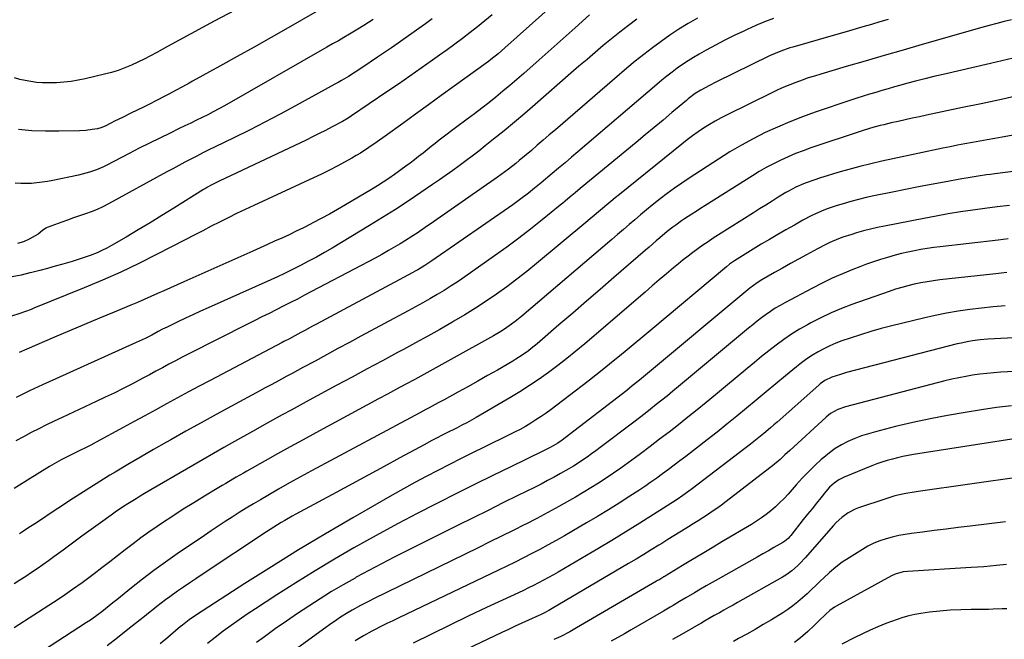
# Model space of a CAD drawing. Units: inches. Extents: x 1880252 to 1885571, y 453876 to 459190.
# Drawn here: x 1884716 to 1885197, y 457593 to 457895 of the extents above; entities that cross this region are included whole.
import ezdxf

# ---------------------------------------------------------------- set-up
doc = ezdxf.new("R2010")
doc.units = ezdxf.units.IN
doc.header["$MEASUREMENT"] = 0
doc.layers.add('7', color=7, linetype='Continuous')
doc.layers.add('8', color=7, linetype='Continuous')

msp = doc.modelspace()

# ---------------------------------------------------------------- linework, layer by layer
at = {"layer": '7', "color": 18}
for points in [[(1884845.16, 457912.47, 1892), (1884811.39, 457894.61, 1892), (1884805.67, 457891.57, 1892), (1884799.97, 457888.5, 1892), (1884794.29, 457885.39, 1892), (1884788.62, 457882.26, 1892), (1884783.38, 457879.35, 1892), (1884780.33, 457877.7, 1892), (1884777.24, 457876.1, 1892), (1884774.12, 457874.58, 1892), (1884770.97, 457873.11, 1892), (1884767.77, 457871.78, 1892), (1884764.53, 457870.58, 1892), (1884761.22, 457869.57, 1892), (1884757.87, 457868.69, 1892), (1884748.44, 457866.52, 1892), (1884744.98, 457865.82, 1892), (1884741.5, 457865.25, 1892), (1884737.99, 457864.86, 1892), (1884734.47, 457864.6, 1892), (1884730.17, 457864.49, 1892), (1884727.41, 457864.55, 1892), (1884724.65, 457864.77, 1892), (1884721.9, 457865.11, 1892), (1884719.18, 457865.61, 1892), (1884716.49, 457866.23, 1892), (1884713.85, 457867.04, 1892)], [(1884977.29, 457903.01, 1882), (1884953.26, 457881.56, 1882), (1884949.89, 457878.66, 1882), (1884946.42, 457875.88, 1882), (1884945.24, 457874.99, 1882), (1884944.04, 457874.11, 1882), (1884928.42, 457862.83, 1882), (1884922.16, 457858.3, 1882), (1884915.89, 457853.77, 1882), (1884909.63, 457849.24, 1882), (1884903.37, 457844.72, 1882), (1884894.78, 457838.5, 1882), (1884890.83, 457835.68, 1882), (1884886.85, 457832.89, 1882), (1884882.79, 457830.23, 1882), (1884880.71, 457828.99, 1882), (1884878.61, 457827.78, 1882), (1884875.27, 457825.94, 1882), (1884871.45, 457823.89, 1882), (1884867.61, 457821.89, 1882), (1884863.72, 457819.98, 1882), (1884859.81, 457818.12, 1882), (1884830.68, 457804.69, 1882), (1884826.49, 457802.73, 1882), (1884822.31, 457800.73, 1882), (1884818.16, 457798.68, 1882), (1884814.02, 457796.6, 1882), (1884809.9, 457794.49, 1882), (1884805.78, 457792.37, 1882), (1884801.66, 457790.25, 1882), (1884797.55, 457788.12, 1882), (1884783.23, 457780.7, 1882), (1884774.54, 457776.35, 1882), (1884765.77, 457772.16, 1882), (1884756.89, 457768.22, 1882), (1884747.94, 457764.44, 1882), (1884723.43, 457754.48, 1882), (1884722.07, 457753.94, 1882), (1884719.34, 457752.91, 1882), (1884716.58, 457751.95, 1882), (1884712.38, 457750.72, 1882)], [(1884947.06, 457897.73, 1884), (1884943.49, 457894.79, 1884), (1884939.87, 457891.89, 1884), (1884936.23, 457889.03, 1884), (1884932.55, 457886.22, 1884), (1884928.84, 457883.44, 1884), (1884925.1, 457880.7, 1884), (1884921.34, 457878, 1884), (1884917.88, 457875.54, 1884), (1884912.35, 457871.65, 1884), (1884906.82, 457867.78, 1884), (1884901.25, 457863.94, 1884), (1884895.68, 457860.12, 1884), (1884878.36, 457848.35, 1884), (1884876.77, 457847.31, 1884), (1884874.03, 457845.7, 1884), (1884868.88, 457842.97, 1884), (1884865.73, 457841.33, 1884), (1884862.56, 457839.72, 1884), (1884859.38, 457838.15, 1884), (1884856.18, 457836.61, 1884), (1884813.79, 457816.55, 1884), (1884812.81, 457816.08, 1884), (1884809.91, 457814.6, 1884), (1884808.02, 457813.54, 1884), (1884807.09, 457812.98, 1884), (1884806.16, 457812.41, 1884), (1884791.65, 457803.29, 1884), (1884785.89, 457799.71, 1884), (1884780.11, 457796.17, 1884), (1884774.29, 457792.7, 1884), (1884768.44, 457789.27, 1884), (1884761.27, 457785.12, 1884), (1884758.95, 457783.86, 1884), (1884756.6, 457782.68, 1884), (1884754.19, 457781.62, 1884), (1884750.9, 457780.33, 1884), (1884747.99, 457779.29, 1884), (1884745.06, 457778.3, 1884), (1884742.12, 457777.38, 1884), (1884737.56, 457776.06, 1884), (1884733.79, 457775, 1884), (1884730.01, 457773.97, 1884), (1884726.22, 457772.96, 1884), (1884722.43, 457771.98, 1884), (1884721.45, 457771.73, 1884), (1884717.15, 457770.73, 1884), (1884712.82, 457769.85, 1884)], [(1885084.25, 457895.97, 1874), (1885079.97, 457894.3, 1874), (1885075.73, 457892.5, 1874), (1885071.53, 457890.62, 1874), (1885069.79, 457889.81, 1874), (1885065.15, 457887.59, 1874), (1885060.54, 457885.3, 1874), (1885055.99, 457882.9, 1874), (1885051.48, 457880.43, 1874), (1885048.06, 457878.51, 1874), (1885045.31, 457876.91, 1874), (1885042.6, 457875.24, 1874), (1885039.95, 457873.48, 1874), (1885037.34, 457871.66, 1874), (1885034.78, 457869.76, 1874), (1885032.26, 457867.83, 1874), (1885029.78, 457865.83, 1874), (1885027.34, 457863.79, 1874), (1884988.74, 457830.8, 1874), (1884985.65, 457828.17, 1874), (1884982.56, 457825.54, 1874), (1884979.46, 457822.92, 1874), (1884976.36, 457820.3, 1874), (1884970.96, 457815.76, 1874), (1884970.15, 457815.08, 1874), (1884967.69, 457813.04, 1874), (1884964.77, 457810.73, 1874), (1884960.96, 457807.83, 1874), (1884959.03, 457806.42, 1874), (1884957.07, 457805.03, 1874), (1884917.54, 457777.58, 1874), (1884914.16, 457775.35, 1874), (1884910.68, 457773.27, 1874), (1884909.5, 457772.61, 1874), (1884908.31, 457771.96, 1874), (1884861.25, 457746.72, 1874), (1884859.35, 457745.7, 1874), (1884855.55, 457743.65, 1874), (1884853.66, 457742.62, 1874), (1884850.75, 457741.05, 1874), (1884848.09, 457739.62, 1874), (1884845.42, 457738.2, 1874), (1884844.53, 457737.74, 1874), (1884809.4, 457719.31, 1874), (1884804.07, 457716.49, 1874), (1884798.75, 457713.65, 1874), (1884793.45, 457710.77, 1874), (1884788.17, 457707.87, 1874), (1884782.89, 457704.96, 1874), (1884777.6, 457702.06, 1874), (1884772.31, 457699.17, 1874), (1884767.01, 457696.3, 1874), (1884753.77, 457689.14, 1874), (1884751.15, 457687.75, 1874), (1884748.52, 457686.37, 1874), (1884745.87, 457685.04, 1874), (1884743.21, 457683.72, 1874), (1884740.26, 457682.29, 1874), (1884736.72, 457680.49, 1874), (1884733.24, 457678.57, 1874), (1884732.1, 457677.9, 1874), (1884730.97, 457677.21, 1874), (1884720.21, 457670.53, 1874), (1884713.83, 457666.56, 1874)], [(1884888.88, 457895.45, 1888), (1884886.6, 457893.94, 1888), (1884884.44, 457892.54, 1888), (1884881.43, 457890.67, 1888), (1884877.46, 457888.31, 1888), (1884874.71, 457886.69, 1888), (1884871.95, 457885.08, 1888), (1884869.18, 457883.48, 1888), (1884866.41, 457881.89, 1888), (1884816.33, 457853.36, 1888), (1884813.63, 457851.86, 1888), (1884810.92, 457850.39, 1888), (1884808.19, 457848.97, 1888), (1884805.43, 457847.59, 1888), (1884802.66, 457846.23, 1888), (1884799.89, 457844.88, 1888), (1884797.12, 457843.54, 1888), (1884794.34, 457842.2, 1888), (1884789.81, 457840.02, 1888), (1884784.78, 457837.57, 1888), (1884779.77, 457835.09, 1888), (1884774.78, 457832.57, 1888), (1884769.8, 457830.01, 1888), (1884759, 457824.4, 1888), (1884757.35, 457823.59, 1888), (1884754, 457822.13, 1888), (1884750.54, 457820.91, 1888), (1884747.02, 457819.93, 1888), (1884745.23, 457819.52, 1888), (1884732.67, 457816.88, 1888), (1884730.07, 457816.39, 1888), (1884727.46, 457815.97, 1888), (1884724.84, 457815.66, 1888), (1884722.2, 457815.43, 1888), (1884719.56, 457815.33, 1888), (1884716.93, 457815.33, 1888), (1884714.3, 457815.49, 1888)], [(1885047.23, 457896.11, 1876), (1885042.68, 457893.43, 1876), (1885038.18, 457890.66, 1876), (1885033.78, 457887.74, 1876), (1885029.43, 457884.73, 1876), (1885025.18, 457881.59, 1876), (1885020.98, 457878.37, 1876), (1885016.86, 457875.06, 1876), (1885012.81, 457871.66, 1876), (1884977.84, 457841.66, 1876), (1884974.91, 457839.15, 1876), (1884971.98, 457836.62, 1876), (1884969.05, 457834.1, 1876), (1884966.13, 457831.57, 1876), (1884963.63, 457829.41, 1876), (1884960.25, 457826.56, 1876), (1884958.53, 457825.17, 1876), (1884955.04, 457822.45, 1876), (1884953.27, 457821.13, 1876), (1884949.68, 457818.55, 1876), (1884918.39, 457796.65, 1876), (1884914.38, 457793.88, 1876), (1884910.34, 457791.15, 1876), (1884908.31, 457789.81, 1876), (1884904.18, 457787.21, 1876), (1884902.09, 457785.95, 1876), (1884899.77, 457784.58, 1876), (1884896.5, 457782.68, 1876), (1884893.21, 457780.81, 1876), (1884889.89, 457778.99, 1876), (1884886.56, 457777.2, 1876), (1884855.47, 457760.82, 1876), (1884852.02, 457759.02, 1876), (1884848.56, 457757.24, 1876), (1884845.08, 457755.48, 1876), (1884841.6, 457753.74, 1876), (1884838.12, 457752, 1876), (1884834.64, 457750.26, 1876), (1884831.16, 457748.51, 1876), (1884827.68, 457746.76, 1876), (1884798.94, 457732.22, 1876), (1884795.72, 457730.57, 1876), (1884792.51, 457728.9, 1876), (1884789.31, 457727.19, 1876), (1884786.13, 457725.46, 1876), (1884782.95, 457723.73, 1876), (1884779.76, 457722.01, 1876), (1884776.56, 457720.32, 1876), (1884773.35, 457718.63, 1876), (1884771.18, 457717.5, 1876), (1884766.87, 457715.3, 1876), (1884762.53, 457713.13, 1876), (1884758.17, 457711.03, 1876), (1884753.78, 457708.96, 1876), (1884737.12, 457701.24, 1876), (1884733.32, 457699.44, 1876), (1884729.53, 457697.61, 1876), (1884725.76, 457695.72, 1876), (1884722.02, 457693.79, 1876), (1884718.3, 457691.82, 1876), (1884714.61, 457689.8, 1876)], [(1885017.68, 457895.52, 1878), (1885013.49, 457892.43, 1878), (1885009.35, 457889.28, 1878), (1885005.28, 457886.04, 1878), (1885001.26, 457882.73, 1878), (1884997.29, 457879.37, 1878), (1884993.32, 457875.99, 1878), (1884989.38, 457872.59, 1878), (1884985.45, 457869.18, 1878), (1884967.92, 457853.87, 1878), (1884962.92, 457849.56, 1878), (1884957.89, 457845.3, 1878), (1884952.81, 457841.11, 1878), (1884947.68, 457836.97, 1878), (1884943.59, 457833.7, 1878), (1884940.47, 457831.24, 1878), (1884937.33, 457828.81, 1878), (1884934.15, 457826.41, 1878), (1884930.96, 457824.04, 1878), (1884927.74, 457821.71, 1878), (1884924.5, 457819.41, 1878), (1884921.24, 457817.13, 1878), (1884917.97, 457814.88, 1878), (1884912.23, 457810.98, 1878), (1884906.03, 457806.84, 1878), (1884899.8, 457802.78, 1878), (1884893.5, 457798.81, 1878), (1884887.16, 457794.92, 1878), (1884868.92, 457783.91, 1878), (1884865.12, 457781.68, 1878), (1884861.3, 457779.51, 1878), (1884857.43, 457777.41, 1878), (1884853.52, 457775.38, 1878), (1884852.26, 457774.74, 1878), (1884848.95, 457773.09, 1878), (1884845.63, 457771.47, 1878), (1884842.29, 457769.91, 1878), (1884838.93, 457768.37, 1878), (1884808.46, 457754.74, 1878), (1884804.73, 457753.05, 1878), (1884801, 457751.34, 1878), (1884797.29, 457749.59, 1878), (1884793.59, 457747.83, 1878), (1884788.4, 457745.32, 1878), (1884786.22, 457744.23, 1878), (1884784.08, 457743.09, 1878), (1884780.86, 457741.37, 1878), (1884777.65, 457739.76, 1878), (1884773.31, 457737.71, 1878), (1884734.14, 457720.12, 1878), (1884727.63, 457717.15, 1878), (1884721.16, 457714.12, 1878), (1884714.72, 457711, 1878)], [(1884917.76, 457895.78, 1886), (1884914.48, 457893.37, 1886), (1884911.18, 457890.98, 1886), (1884907.87, 457888.61, 1886), (1884904.54, 457886.26, 1886), (1884901.2, 457883.93, 1886), (1884897.85, 457881.61, 1886), (1884894.48, 457879.32, 1886), (1884891.11, 457877.04, 1886), (1884883.35, 457871.85, 1886), (1884880.13, 457869.73, 1886), (1884876.85, 457867.69, 1886), (1884873.54, 457865.71, 1886), (1884871.86, 457864.76, 1886), (1884870.18, 457863.81, 1886), (1884851.02, 457853.25, 1886), (1884843.6, 457849.23, 1886), (1884836.13, 457845.29, 1886), (1884828.6, 457841.46, 1886), (1884821.03, 457837.71, 1886), (1884811.8, 457833.22, 1886), (1884808.82, 457831.76, 1886), (1884805.85, 457830.29, 1886), (1884802.89, 457828.79, 1886), (1884799.94, 457827.28, 1886), (1884797, 457825.75, 1886), (1884794.07, 457824.2, 1886), (1884791.14, 457822.63, 1886), (1884788.23, 457821.04, 1886), (1884759.71, 457805.4, 1886), (1884756.99, 457804.01, 1886), (1884754.23, 457802.72, 1886), (1884751.4, 457801.58, 1886), (1884748.53, 457800.55, 1886), (1884745.63, 457799.58, 1886), (1884742.74, 457798.59, 1886), (1884739.86, 457797.56, 1886), (1884736.98, 457796.52, 1886), (1884729.92, 457793.9, 1886), (1884729.29, 457793.61, 1886), (1884727.64, 457792.41, 1886), (1884725.45, 457790.73, 1886), (1884721.1, 457788.25, 1886), (1884718.26, 457786.96, 1886), (1884715.33, 457786.06, 1886)], [(1885140.24, 457895.49, 1872), (1885136.15, 457894.26, 1872), (1885132.06, 457893.05, 1872), (1885127.96, 457891.85, 1872), (1885121.38, 457889.95, 1872), (1885116.29, 457888.47, 1872), (1885111.19, 457887, 1872), (1885106.1, 457885.53, 1872), (1885101.01, 457884.06, 1872), (1885093.74, 457881.97, 1872), (1885092.28, 457881.53, 1872), (1885087.96, 457880.05, 1872), (1885085.14, 457878.91, 1872), (1885082.38, 457877.63, 1872), (1885056.2, 457864.81, 1872), (1885053.09, 457863.24, 1872), (1885048.87, 457860.94, 1872), (1885046.11, 457859.24, 1872), (1885042.65, 457856.64, 1872), (1885041.81, 457855.96, 1872), (1885034.75, 457850.03, 1872), (1885030.39, 457846.37, 1872), (1885026.02, 457842.72, 1872), (1885021.64, 457839.08, 1872), (1885017.26, 457835.45, 1872), (1884990.03, 457812.92, 1872), (1884987.58, 457810.88, 1872), (1884985.13, 457808.83, 1872), (1884982.68, 457806.78, 1872), (1884981.45, 457805.77, 1872), (1884980.22, 457804.76, 1872), (1884971.4, 457797.6, 1872), (1884965.71, 457793.08, 1872), (1884959.96, 457788.64, 1872), (1884954.12, 457784.32, 1872), (1884948.21, 457780.08, 1872), (1884933.7, 457769.9, 1872), (1884930.37, 457767.62, 1872), (1884927, 457765.39, 1872), (1884923.58, 457763.24, 1872), (1884920.13, 457761.15, 1872), (1884916.63, 457759.11, 1872), (1884913.13, 457757.11, 1872), (1884909.59, 457755.15, 1872), (1884906.04, 457753.21, 1872), (1884882.93, 457740.82, 1872), (1884877.33, 457737.81, 1872), (1884871.74, 457734.8, 1872), (1884866.15, 457731.78, 1872), (1884860.57, 457728.76, 1872), (1884854.64, 457725.54, 1872), (1884852.02, 457724.12, 1872), (1884849.4, 457722.7, 1872), (1884846.78, 457721.29, 1872), (1884844.16, 457719.87, 1872), (1884841.54, 457718.45, 1872), (1884838.92, 457717.04, 1872), (1884836.29, 457715.62, 1872), (1884833.67, 457714.2, 1872), (1884819.78, 457706.68, 1872), (1884812.35, 457702.63, 1872), (1884804.94, 457698.56, 1872), (1884797.54, 457694.44, 1872), (1884790.17, 457690.29, 1872), (1884788.07, 457689.11, 1872), (1884781.76, 457685.51, 1872), (1884775.48, 457681.88, 1872), (1884769.23, 457678.2, 1872), (1884763, 457674.49, 1872), (1884760.45, 457672.96, 1872), (1884755.53, 457669.95, 1872), (1884750.62, 457666.91, 1872), (1884745.76, 457663.79, 1872), (1884740.93, 457660.64, 1872), (1884738.81, 457659.23, 1872), (1884735.06, 457656.75, 1872), (1884731.3, 457654.26, 1872), (1884727.55, 457651.78, 1872), (1884723.8, 457649.29, 1872), (1884720.5, 457647.1, 1872), (1884718.39, 457645.72, 1872), (1884716.28, 457644.34, 1872)], [(1885201.24, 457876.54, 1868), (1885195.75, 457875.28, 1868), (1885190.26, 457874.01, 1868), (1885167.08, 457868.64, 1868), (1885162.6, 457867.57, 1868), (1885158.12, 457866.46, 1868), (1885153.66, 457865.31, 1868), (1885149.2, 457864.12, 1868), (1885146.47, 457863.37, 1868), (1885143.39, 457862.52, 1868), (1885140.32, 457861.66, 1868), (1885137.24, 457860.78, 1868), (1885134.18, 457859.88, 1868), (1885131.12, 457858.96, 1868), (1885128.06, 457858.01, 1868), (1885125.02, 457857.03, 1868), (1885121.99, 457856.02, 1868), (1885104.62, 457850.14, 1868), (1885098.44, 457847.92, 1868), (1885092.31, 457845.55, 1868), (1885086.28, 457842.95, 1868), (1885080.3, 457840.21, 1868), (1885074.44, 457837.24, 1868), (1885068.66, 457834.12, 1868), (1885063, 457830.78, 1868), (1885057.43, 457827.3, 1868), (1885043.08, 457817.95, 1868), (1885039.49, 457815.54, 1868), (1885035.94, 457813.07, 1868), (1885032.47, 457810.51, 1868), (1885029.03, 457807.89, 1868), (1885025.16, 457804.82, 1868), (1885022.29, 457802.49, 1868), (1885019.45, 457800.12, 1868), (1885016.63, 457797.73, 1868), (1885013.83, 457795.31, 1868), (1885011.03, 457792.91, 1868), (1885008.22, 457790.5, 1868), (1885005.41, 457788.1, 1868), (1884961.48, 457750.69, 1868), (1884958.19, 457748.02, 1868), (1884956.49, 457746.74, 1868), (1884953.02, 457744.31, 1868), (1884951.24, 457743.16, 1868), (1884947.6, 457741, 1868), (1884926.91, 457729.46, 1868), (1884922.51, 457727.02, 1868), (1884918.1, 457724.59, 1868), (1884913.68, 457722.18, 1868), (1884909.25, 457719.79, 1868), (1884904.81, 457717.4, 1868), (1884900.38, 457715.02, 1868), (1884895.95, 457712.63, 1868), (1884891.52, 457710.24, 1868), (1884860.93, 457693.71, 1868), (1884854.72, 457690.33, 1868), (1884848.52, 457686.92, 1868), (1884842.34, 457683.47, 1868), (1884836.18, 457680, 1868), (1884827.32, 457674.98, 1868), (1884825.6, 457674, 1868), (1884822.16, 457672.02, 1868), (1884820.45, 457671.03, 1868), (1884817.03, 457669.02, 1868), (1884815.32, 457668, 1868), (1884813.62, 457666.99, 1868), (1884806.59, 457662.77, 1868), (1884801.4, 457659.6, 1868), (1884796.24, 457656.38, 1868), (1884791.14, 457653.07, 1868), (1884786.08, 457649.7, 1868), (1884783.49, 457647.95, 1868), (1884779.54, 457645.22, 1868), (1884775.63, 457642.43, 1868), (1884771.79, 457639.56, 1868), (1884767.99, 457636.63, 1868), (1884764.21, 457633.67, 1868), (1884760.41, 457630.72, 1868), (1884756.6, 457627.79, 1868), (1884752.78, 457624.88, 1868), (1884751.42, 457623.85, 1868), (1884746.87, 457620.49, 1868), (1884742.27, 457617.2, 1868), (1884737.6, 457614.01, 1868), (1884732.88, 457610.89, 1868), (1884713.75, 457598.57, 1868)], [(1885203.99, 457858.27, 1866), (1885194.82, 457856.3, 1866), (1885185.64, 457854.35, 1866), (1885176.46, 457852.42, 1866), (1885159.01, 457848.75, 1866), (1885155.52, 457848.01, 1866), (1885152.03, 457847.26, 1866), (1885148.54, 457846.49, 1866), (1885145.06, 457845.7, 1866), (1885141.65, 457844.93, 1866), (1885138.1, 457844.09, 1866), (1885136.34, 457843.64, 1866), (1885132.83, 457842.68, 1866), (1885131.08, 457842.18, 1866), (1885127.61, 457841.08, 1866), (1885102.44, 457832.73, 1866), (1885098.72, 457831.41, 1866), (1885095.03, 457830, 1866), (1885091.39, 457828.46, 1866), (1885087.8, 457826.81, 1866), (1885084.27, 457825.04, 1866), (1885080.78, 457823.19, 1866), (1885077.36, 457821.22, 1866), (1885073.98, 457819.16, 1866), (1885050.81, 457804.49, 1866), (1885048.66, 457803.12, 1866), (1885046.51, 457801.75, 1866), (1885044.37, 457800.36, 1866), (1885040.9, 457798.08, 1866), (1885039.45, 457797.11, 1866), (1885036.59, 457795.1, 1866), (1885035.19, 457794.06, 1866), (1885032.43, 457791.92, 1866), (1885028.87, 457788.93, 1866), (1885027.1, 457787.41, 1866), (1885023.58, 457784.37, 1866), (1885021.82, 457782.85, 1866), (1885006.43, 457769.53, 1866), (1884999.73, 457763.73, 1866), (1884993.02, 457757.93, 1866), (1884986.31, 457752.14, 1866), (1884979.6, 457746.35, 1866), (1884968.95, 457737.17, 1866), (1884966.12, 457734.84, 1866), (1884964.67, 457733.73, 1866), (1884961.69, 457731.59, 1866), (1884958.62, 457729.61, 1866), (1884957.05, 457728.67, 1866), (1884949.55, 457724.36, 1866), (1884944.75, 457721.63, 1866), (1884939.94, 457718.92, 1866), (1884935.12, 457716.23, 1866), (1884930.29, 457713.57, 1866), (1884923.53, 457709.87, 1866), (1884920.6, 457708.27, 1866), (1884919.13, 457707.48, 1866), (1884916.19, 457705.9, 1866), (1884914.72, 457705.11, 1866), (1884911.78, 457703.53, 1866), (1884858.78, 457675.11, 1866), (1884853.42, 457672.19, 1866), (1884848.09, 457669.23, 1866), (1884842.79, 457666.21, 1866), (1884837.51, 457663.15, 1866), (1884833.99, 457661.07, 1866), (1884830.5, 457659, 1866), (1884827.02, 457656.9, 1866), (1884823.57, 457654.76, 1866), (1884820.13, 457652.6, 1866), (1884816.71, 457650.41, 1866), (1884813.31, 457648.2, 1866), (1884809.93, 457645.95, 1866), (1884806.57, 457643.67, 1866), (1884793.26, 457634.58, 1866), (1884787.58, 457630.59, 1866), (1884781.96, 457626.51, 1866), (1884776.44, 457622.29, 1866), (1884770.99, 457617.98, 1866), (1884763.78, 457612.12, 1866), (1884761.98, 457610.67, 1866), (1884760.18, 457609.23, 1866), (1884756.54, 457606.39, 1866), (1884754.69, 457605.01, 1866), (1884750.93, 457602.34, 1866), (1884749.01, 457601.05, 1866), (1884717.38, 457580.48, 1866)], [(1885231.06, 457844.32, 1864), (1885195.9, 457838, 1864), (1885192.27, 457837.35, 1864), (1885188.64, 457836.7, 1864), (1885185, 457836.05, 1864), (1885181.37, 457835.41, 1864), (1885177.74, 457834.75, 1864), (1885174.12, 457834.06, 1864), (1885170.5, 457833.35, 1864), (1885166.89, 457832.61, 1864), (1885142.53, 457827.5, 1864), (1885137.12, 457826.31, 1864), (1885131.74, 457825.04, 1864), (1885126.38, 457823.67, 1864), (1885121.04, 457822.21, 1864), (1885116.86, 457821.03, 1864), (1885113.63, 457820.09, 1864), (1885110.42, 457819.11, 1864), (1885107.22, 457818.08, 1864), (1885104.03, 457817.01, 1864), (1885100.25, 457815.71, 1864), (1885098.97, 457815.24, 1864), (1885095.19, 457813.63, 1864), (1885091.56, 457811.7, 1864), (1885090.39, 457811, 1864), (1885086.63, 457808.68, 1864), (1885083.59, 457806.8, 1864), (1885080.56, 457804.9, 1864), (1885077.52, 457803, 1864), (1885074.5, 457801.1, 1864), (1885057.39, 457790.29, 1864), (1885054.86, 457788.66, 1864), (1885052.36, 457787, 1864), (1885049.88, 457785.29, 1864), (1885047.42, 457783.56, 1864), (1885045, 457781.78, 1864), (1885042.6, 457779.96, 1864), (1885040.25, 457778.1, 1864), (1885037.92, 457776.19, 1864), (1885035.53, 457774.2, 1864), (1885032.04, 457771.27, 1864), (1885028.55, 457768.33, 1864), (1885025.07, 457765.37, 1864), (1885021.6, 457762.41, 1864), (1884992.18, 457737.2, 1864), (1884987.85, 457733.58, 1864), (1884983.48, 457730.02, 1864), (1884979.02, 457726.57, 1864), (1884974.52, 457723.17, 1864), (1884969.92, 457719.91, 1864), (1884965.26, 457716.74, 1864), (1884960.49, 457713.73, 1864), (1884955.66, 457710.82, 1864), (1884939.2, 457701.24, 1864), (1884936.9, 457699.93, 1864), (1884934.58, 457698.65, 1864), (1884932.25, 457697.41, 1864), (1884929.9, 457696.19, 1864), (1884928.98, 457695.73, 1864), (1884925.18, 457693.8, 1864), (1884923.28, 457692.83, 1864), (1884919.49, 457690.88, 1864), (1884917.6, 457689.9, 1864), (1884913.84, 457687.89, 1864), (1884902.02, 457681.48, 1864), (1884894.24, 457677.27, 1864), (1884886.46, 457673.05, 1864), (1884878.67, 457668.84, 1864), (1884870.88, 457664.64, 1864), (1884851.26, 457654.04, 1864), (1884849.43, 457653.04, 1864), (1884845.8, 457650.97, 1864), (1884844, 457649.91, 1864), (1884840.45, 457647.72, 1864), (1884838.7, 457646.59, 1864), (1884836.95, 457645.45, 1864), (1884805.42, 457624.5, 1864), (1884802.41, 457622.49, 1864), (1884799.41, 457620.46, 1864), (1884796.43, 457618.42, 1864), (1884793.45, 457616.36, 1864), (1884789.67, 457613.69, 1864), (1884787.57, 457612.15, 1864), (1884785.5, 457610.57, 1864), (1884783.44, 457608.96, 1864), (1884781.4, 457607.33, 1864), (1884779.37, 457605.7, 1864), (1884777.33, 457604.07, 1864), (1884775.29, 457602.45, 1864), (1884769.3, 457597.68, 1864), (1884764.23, 457593.71, 1864), (1884759.12, 457589.8, 1864)], [(1885230.2, 457824.94, 1862), (1885192.24, 457820.1, 1862), (1885190.24, 457819.83, 1862), (1885188.24, 457819.55, 1862), (1885184.24, 457818.96, 1862), (1885182.24, 457818.64, 1862), (1885178.25, 457817.97, 1862), (1885176.26, 457817.62, 1862), (1885167.61, 457816.08, 1862), (1885161.3, 457814.92, 1862), (1885155, 457813.74, 1862), (1885148.71, 457812.5, 1862), (1885142.42, 457811.22, 1862), (1885133.34, 457809.33, 1862), (1885129.57, 457808.5, 1862), (1885125.81, 457807.6, 1862), (1885122.08, 457806.6, 1862), (1885118.37, 457805.53, 1862), (1885115.3, 457804.61, 1862), (1885111.01, 457803.17, 1862), (1885108.9, 457802.35, 1862), (1885104.75, 457800.54, 1862), (1885102.7, 457799.57, 1862), (1885098.69, 457797.47, 1862), (1885094.47, 457795.13, 1862), (1885090.39, 457792.84, 1862), (1885086.34, 457790.51, 1862), (1885082.31, 457788.13, 1862), (1885078.3, 457785.73, 1862), (1885067.82, 457779.35, 1862), (1885065.31, 457777.72, 1862), (1885062.9, 457775.95, 1862), (1885061.34, 457774.69, 1862), (1885024.36, 457743.75, 1862), (1885020.56, 457740.58, 1862), (1885016.76, 457737.41, 1862), (1885012.96, 457734.25, 1862), (1885009.15, 457731.1, 1862), (1885005.32, 457727.97, 1862), (1885001.46, 457724.87, 1862), (1884997.57, 457721.82, 1862), (1884993.66, 457718.79, 1862), (1884975.76, 457705.12, 1862), (1884973.35, 457703.34, 1862), (1884970.9, 457701.62, 1862), (1884968.39, 457699.97, 1862), (1884965.85, 457698.38, 1862), (1884963.26, 457696.87, 1862), (1884960.64, 457695.4, 1862), (1884957.99, 457694, 1862), (1884955.31, 457692.65, 1862), (1884943.17, 457686.71, 1862), (1884937.49, 457683.91, 1862), (1884931.81, 457681.1, 1862), (1884926.15, 457678.25, 1862), (1884920.5, 457675.39, 1862), (1884914.88, 457672.47, 1862), (1884909.29, 457669.5, 1862), (1884903.75, 457666.44, 1862), (1884898.24, 457663.33, 1862), (1884879.04, 457652.29, 1862), (1884865.7, 457644.48, 1862), (1884852.45, 457636.54, 1862), (1884839.32, 457628.38, 1862), (1884826.28, 457620.09, 1862), (1884802.66, 457604.82, 1862), (1884799.22, 457602.45, 1862), (1884795.91, 457599.91, 1862), (1884794.83, 457599.03, 1862), (1884793.77, 457598.13, 1862), (1884788.68, 457593.78, 1862), (1884785.06, 457590.7, 1862)], [(1885198.77, 457788.34, 1858), (1885193.92, 457787.8, 1858), (1885165.66, 457784.56, 1858), (1885162.49, 457784.16, 1858), (1885159.33, 457783.71, 1858), (1885156.19, 457783.19, 1858), (1885153.05, 457782.61, 1858), (1885149.92, 457781.96, 1858), (1885146.82, 457781.24, 1858), (1885143.73, 457780.44, 1858), (1885139.91, 457779.35, 1858), (1885136.49, 457778.28, 1858), (1885133.09, 457777.17, 1858), (1885129.71, 457775.96, 1858), (1885126.36, 457774.71, 1858), (1885122.94, 457773.38, 1858), (1885117.93, 457771.33, 1858), (1885112.97, 457769.16, 1858), (1885108.1, 457766.82, 1858), (1885103.28, 457764.35, 1858), (1885089.86, 457757.2, 1858), (1885087.49, 457755.87, 1858), (1885085.16, 457754.48, 1858), (1885082.89, 457752.98, 1858), (1885080.66, 457751.43, 1858), (1885078.48, 457749.8, 1858), (1885076.32, 457748.15, 1858), (1885074.19, 457746.46, 1858), (1885072.08, 457744.74, 1858), (1885037.87, 457716.24, 1858), (1885035.2, 457714.03, 1858), (1885032.51, 457711.83, 1858), (1885029.8, 457709.64, 1858), (1885027.08, 457707.47, 1858), (1885024.35, 457705.32, 1858), (1885021.61, 457703.18, 1858), (1885018.86, 457701.05, 1858), (1885016.1, 457698.94, 1858), (1884999.7, 457686.5, 1858), (1884997.59, 457684.93, 1858), (1884995.46, 457683.38, 1858), (1884993.3, 457681.86, 1858), (1884991.13, 457680.36, 1858), (1884988.93, 457678.91, 1858), (1884986.71, 457677.5, 1858), (1884984.45, 457676.14, 1858), (1884980.44, 457673.85, 1858), (1884977.26, 457672.1, 1858), (1884974.07, 457670.38, 1858), (1884970.85, 457668.71, 1858), (1884967.61, 457667.07, 1858), (1884959.56, 457663.07, 1858), (1884952.29, 457659.46, 1858), (1884945.01, 457655.85, 1858), (1884937.74, 457652.24, 1858), (1884930.46, 457648.63, 1858), (1884905.33, 457636.18, 1858), (1884899.12, 457633.04, 1858), (1884892.94, 457629.84, 1858), (1884886.81, 457626.54, 1858), (1884880.72, 457623.18, 1858), (1884880.08, 457622.83, 1858), (1884874.36, 457619.55, 1858), (1884868.69, 457616.19, 1858), (1884863.08, 457612.71, 1858), (1884857.52, 457609.16, 1858), (1884852.03, 457605.51, 1858), (1884846.58, 457601.79, 1858), (1884841.2, 457597.98, 1858), (1884835.86, 457594.11, 1858), (1884832.07, 457591.31, 1858)], [(1885198.09, 457771.89, 1856), (1885195.42, 457771.62, 1856), (1885192.75, 457771.34, 1856), (1885165.54, 457768.31, 1856), (1885162.39, 457767.91, 1856), (1885159.25, 457767.45, 1856), (1885156.13, 457766.88, 1856), (1885153.01, 457766.24, 1856), (1885149.92, 457765.5, 1856), (1885146.85, 457764.69, 1856), (1885143.82, 457763.76, 1856), (1885140.81, 457762.75, 1856), (1885122.58, 457756.29, 1856), (1885117.45, 457754.34, 1856), (1885112.39, 457752.23, 1856), (1885107.43, 457749.88, 1856), (1885102.54, 457747.38, 1856), (1885100.88, 457746.48, 1856), (1885096.94, 457744.22, 1856), (1885093.07, 457741.83, 1856), (1885089.33, 457739.26, 1856), (1885085.66, 457736.56, 1856), (1885082.08, 457733.76, 1856), (1885078.51, 457730.92, 1856), (1885074.97, 457728.05, 1856), (1885071.45, 457725.16, 1856), (1885055.98, 457712.27, 1856), (1885051.49, 457708.57, 1856), (1885046.99, 457704.9, 1856), (1885042.46, 457701.27, 1856), (1885037.9, 457697.66, 1856), (1885033.32, 457694.08, 1856), (1885028.71, 457690.53, 1856), (1885024.08, 457687.02, 1856), (1885019.44, 457683.53, 1856), (1885016.98, 457681.69, 1856), (1885013.43, 457679.09, 1856), (1885009.86, 457676.53, 1856), (1885006.24, 457674.02, 1856), (1885002.6, 457671.55, 1856), (1884998.92, 457669.15, 1856), (1884995.2, 457666.8, 1856), (1884991.44, 457664.53, 1856), (1884987.64, 457662.3, 1856), (1884984.77, 457660.66, 1856), (1884979.48, 457657.7, 1856), (1884974.18, 457654.79, 1856), (1884968.82, 457651.96, 1856), (1884963.44, 457649.19, 1856), (1884962.93, 457648.93, 1856), (1884957.27, 457646.08, 1856), (1884951.6, 457643.25, 1856), (1884945.92, 457640.44, 1856), (1884940.23, 457637.64, 1856), (1884889.03, 457612.64, 1856), (1884886.95, 457611.61, 1856), (1884882.84, 457609.47, 1856), (1884878.69, 457607.17, 1856), (1884876.79, 457606.05, 1856), (1884873.06, 457603.7, 1856), (1884871.22, 457602.47, 1856), (1884867.59, 457599.96, 1856), (1884865.8, 457598.68, 1856), (1884840.38, 457580.13, 1856)], [(1885197.31, 457755.69, 1854), (1885191.57, 457755.19, 1854), (1885185.86, 457754.57, 1854), (1885180.14, 457753.87, 1854), (1885174.45, 457753.03, 1854), (1885168.79, 457752.06, 1854), (1885163.15, 457750.91, 1854), (1885157.54, 457749.65, 1854), (1885142.06, 457745.89, 1854), (1885136.91, 457744.56, 1854), (1885131.8, 457743.14, 1854), (1885126.72, 457741.58, 1854), (1885121.67, 457739.92, 1854), (1885117.71, 457738.55, 1854), (1885114.71, 457737.42, 1854), (1885111.75, 457736.17, 1854), (1885108.87, 457734.76, 1854), (1885106.04, 457733.23, 1854), (1885103.29, 457731.55, 1854), (1885100.61, 457729.78, 1854), (1885098.02, 457727.88, 1854), (1885095.49, 457725.89, 1854), (1885090.2, 457721.53, 1854), (1885085.43, 457717.59, 1854), (1885080.67, 457713.64, 1854), (1885075.91, 457709.69, 1854), (1885071.16, 457705.74, 1854), (1885066.39, 457701.81, 1854), (1885061.59, 457697.91, 1854), (1885056.76, 457694.06, 1854), (1885051.89, 457690.25, 1854), (1885041.45, 457682.15, 1854), (1885038.65, 457680, 1854), (1885035.84, 457677.86, 1854), (1885033.01, 457675.75, 1854), (1885030.17, 457673.66, 1854), (1885027.31, 457671.6, 1854), (1885024.42, 457669.57, 1854), (1885021.51, 457667.58, 1854), (1885018.57, 457665.62, 1854), (1885014.14, 457662.71, 1854), (1885008.94, 457659.36, 1854), (1885003.71, 457656.07, 1854), (1884998.43, 457652.87, 1854), (1884993.11, 457649.73, 1854), (1884982.25, 457643.44, 1854), (1884978.3, 457641.19, 1854), (1884974.33, 457638.98, 1854), (1884970.33, 457636.84, 1854), (1884966.3, 457634.73, 1854), (1884962.26, 457632.67, 1854), (1884958.19, 457630.63, 1854), (1884954.12, 457628.63, 1854), (1884950.03, 457626.65, 1854), (1884901.44, 457603.42, 1854), (1884898.53, 457602.01, 1854), (1884895.63, 457600.59, 1854), (1884892.75, 457599.13, 1854), (1884889.87, 457597.65, 1854), (1884888.33, 457596.85, 1854), (1884884.19, 457594.58, 1854), (1884880.15, 457592.13, 1854)], [(1885233.8, 457741.68, 1852), (1885188.93, 457739.34, 1852), (1885185.16, 457739.05, 1852), (1885181.4, 457738.59, 1852), (1885179.54, 457738.29, 1852), (1885175.83, 457737.54, 1852), (1885174, 457737.09, 1852), (1885119.95, 457723.07, 1852), (1885116.95, 457722.23, 1852), (1885112.83, 457720.9, 1852), (1885109.4, 457719.28, 1852), (1885107.09, 457717.63, 1852), (1885106.36, 457717.01, 1852), (1885086.03, 457698.94, 1852), (1885084.46, 457697.55, 1852), (1885082.87, 457696.17, 1852), (1885079.66, 457693.45, 1852), (1885076.4, 457690.78, 1852), (1885073.09, 457688.19, 1852), (1885044.82, 457666.61, 1852), (1885042.96, 457665.21, 1852), (1885040.12, 457663.16, 1852), (1885037.21, 457661.22, 1852), (1885025.74, 457653.83, 1852), (1885019, 457649.55, 1852), (1885012.23, 457645.33, 1852), (1885005.41, 457641.19, 1852), (1884998.55, 457637.11, 1852), (1884979.24, 457625.77, 1852), (1884976.87, 457624.4, 1852), (1884974.49, 457623.06, 1852), (1884972.09, 457621.75, 1852), (1884969.67, 457620.47, 1852), (1884967.24, 457619.22, 1852), (1884964.8, 457617.99, 1852), (1884962.34, 457616.8, 1852), (1884959.87, 457615.63, 1852), (1884944.31, 457608.39, 1852), (1884935.3, 457604.15, 1852), (1884926.33, 457599.85, 1852), (1884917.39, 457595.46, 1852), (1884908.49, 457591, 1852)], [(1885200.46, 457706.92, 1848), (1885193.13, 457706.01, 1848), (1885185.81, 457704.96, 1848), (1885177.77, 457703.69, 1848), (1885169.25, 457702.22, 1848), (1885160.75, 457700.6, 1848), (1885152.31, 457698.75, 1848), (1885143.9, 457696.74, 1848), (1885134.06, 457694.26, 1848), (1885130.62, 457693.28, 1848), (1885127.23, 457692.18, 1848), (1885123.91, 457690.88, 1848), (1885120.64, 457689.45, 1848), (1885117.49, 457687.8, 1848), (1885114.44, 457685.98, 1848), (1885111.57, 457683.9, 1848), (1885108.8, 457681.66, 1848), (1885107.64, 457680.63, 1848), (1885104.43, 457677.69, 1848), (1885101.3, 457674.67, 1848), (1885098.29, 457671.53, 1848), (1885095.35, 457668.32, 1848), (1885091.41, 457663.84, 1848), (1885089.44, 457661.7, 1848), (1885087.4, 457659.62, 1848), (1885085.27, 457657.63, 1848), (1885083.08, 457655.71, 1848), (1885080.8, 457653.9, 1848), (1885078.46, 457652.16, 1848), (1885076.05, 457650.54, 1848), (1885073.58, 457648.99, 1848), (1885059.15, 457640.44, 1848), (1885054.33, 457637.57, 1848), (1885049.52, 457634.7, 1848), (1885044.72, 457631.81, 1848), (1885039.93, 457628.91, 1848), (1885031.38, 457623.73, 1848), (1885030.86, 457623.41, 1848), (1885029.83, 457622.79, 1848), (1885028.28, 457621.86, 1848), (1885027.76, 457621.55, 1848), (1885027.24, 457621.25, 1848), (1884988.09, 457598.51, 1848), (1884984.85, 457596.65, 1848), (1884980.45, 457594.33, 1848), (1884977.08, 457592.77, 1848)], [(1885208, 457691.83, 1846), (1885152.67, 457683.08, 1846), (1885150.06, 457682.63, 1846), (1885147.46, 457682.13, 1846), (1885144.87, 457681.55, 1846), (1885142.29, 457680.93, 1846), (1885139.74, 457680.22, 1846), (1885137.21, 457679.43, 1846), (1885134.72, 457678.55, 1846), (1885132.25, 457677.59, 1846), (1885118.77, 457672.07, 1846), (1885116.2, 457670.8, 1846), (1885113.84, 457669.16, 1846), (1885111.7, 457667.23, 1846), (1885109.79, 457665.08, 1846), (1885107.34, 457662.01, 1846), (1885105.22, 457659.34, 1846), (1885103.09, 457656.67, 1846), (1885100.97, 457654, 1846), (1885098.85, 457651.33, 1846), (1885092.73, 457643.6, 1846), (1885092.31, 457643.1, 1846), (1885091.4, 457642.13, 1846), (1885089.89, 457640.85, 1846), (1885088.78, 457640.13, 1846), (1885084.52, 457637.69, 1846), (1885081.81, 457636.14, 1846), (1885079.1, 457634.6, 1846), (1885076.38, 457633.06, 1846), (1885073.67, 457631.53, 1846), (1885057.32, 457622.33, 1846), (1885054.41, 457620.68, 1846), (1885051.51, 457619.01, 1846), (1885048.62, 457617.33, 1846), (1885045.74, 457615.63, 1846), (1885041.54, 457613.13, 1846), (1885038.45, 457611.3, 1846), (1885035.36, 457609.46, 1846), (1885033.81, 457608.55, 1846), (1885030.7, 457606.74, 1846), (1885014.82, 457597.53, 1846), (1885011.59, 457595.67, 1846), (1885008.34, 457593.81, 1846), (1885005.09, 457591.98, 1846)], [(1885205.27, 457672.16, 1844), (1885154.96, 457665.09, 1844), (1885152.95, 457664.79, 1844), (1885148.93, 457664.09, 1844), (1885144.95, 457663.25, 1844), (1885142.98, 457662.75, 1844), (1885139.09, 457661.57, 1844), (1885125.86, 457657.1, 1844), (1885124.1, 457656.41, 1844), (1885120.76, 457654.67, 1844), (1885117.69, 457652.44, 1844), (1885114.9, 457649.87, 1844), (1885113.61, 457648.48, 1844), (1885099.79, 457632.69, 1844), (1885097.31, 457630.02, 1844), (1885096, 457628.75, 1844), (1885093.26, 457626.35, 1844), (1885090.3, 457624.24, 1844), (1885088.74, 457623.29, 1844), (1885066.77, 457610.87, 1844), (1885064.56, 457609.62, 1844), (1885062.34, 457608.38, 1844), (1885060.13, 457607.14, 1844), (1885057.91, 457605.91, 1844), (1885055.36, 457604.5, 1844), (1885053.47, 457603.43, 1844), (1885050.65, 457601.8, 1844), (1885048.77, 457600.71, 1844), (1885047.83, 457600.17, 1844), (1885043.6, 457597.72, 1844), (1885039.33, 457595.25, 1844), (1885035.06, 457592.78, 1844)], [(1885197.55, 457650.23, 1842), (1885180.23, 457648.14, 1842), (1885174.41, 457647.44, 1842), (1885168.59, 457646.73, 1842), (1885162.78, 457646, 1842), (1885156.96, 457645.28, 1842), (1885151.68, 457644.61, 1842), (1885148.52, 457644.14, 1842), (1885145.39, 457643.56, 1842), (1885142.28, 457642.83, 1842), (1885139.2, 457642, 1842), (1885136.19, 457640.98, 1842), (1885133.25, 457639.79, 1842), (1885130.41, 457638.37, 1842), (1885127.65, 457636.79, 1842), (1885121.18, 457632.73, 1842), (1885117.86, 457630.5, 1842), (1885114.64, 457628.12, 1842), (1885111.59, 457625.55, 1842), (1885108.65, 457622.83, 1842), (1885107.24, 457621.45, 1842), (1885105.07, 457619.34, 1842), (1885102.88, 457617.24, 1842), (1885100.67, 457615.17, 1842), (1885098.44, 457613.11, 1842), (1885096.15, 457611.14, 1842), (1885093.79, 457609.26, 1842), (1885091.33, 457607.52, 1842), (1885088.79, 457605.87, 1842), (1885083.25, 457602.49, 1842), (1885079.3, 457600.12, 1842), (1885075.32, 457597.78, 1842), (1885071.3, 457595.51, 1842), (1885067.27, 457593.27, 1842), (1885064.72, 457591.88, 1842)], [(1885198.17, 457607.83, 1838), (1885195.95, 457607.72, 1838), (1885191.5, 457607.57, 1838), (1885189.27, 457607.54, 1838), (1885180.79, 457607.5, 1838), (1885175.67, 457607.38, 1838), (1885170.57, 457607.13, 1838), (1885165.48, 457606.69, 1838), (1885160.39, 457606.13, 1838), (1885156.25, 457605.59, 1838), (1885153.27, 457605.09, 1838), (1885150.32, 457604.46, 1838), (1885147.43, 457603.62, 1838), (1885144.57, 457602.65, 1838), (1885139.09, 457600.57, 1838), (1885135.25, 457599.03, 1838), (1885131.44, 457597.4, 1838), (1885127.69, 457595.64, 1838), (1885123.97, 457593.8, 1838), (1885117.72, 457590.55, 1838)]]:
    msp.add_polyline3d(points, dxfattribs=at)
at = {"layer": '8', "color": 18}
for points in [[(1884867.06, 457902.58, 1890), (1884847.42, 457891.39, 1890), (1884839.12, 457886.69, 1890), (1884830.82, 457882.01, 1890), (1884822.5, 457877.36, 1890), (1884814.16, 457872.74, 1890), (1884800.76, 457865.35, 1890), (1884799.12, 457864.44, 1890), (1884795.82, 457862.63, 1890), (1884792.53, 457860.82, 1890), (1884789.21, 457859.04, 1890), (1884787.54, 457858.17, 1890), (1884782.83, 457855.73, 1890), (1884779.82, 457854.19, 1890), (1884776.8, 457852.66, 1890), (1884773.78, 457851.15, 1890), (1884770.74, 457849.65, 1890), (1884766.55, 457847.61, 1890), (1884762.78, 457845.75, 1890), (1884760.9, 457844.82, 1890), (1884758.15, 457843.45, 1890), (1884756.07, 457842.58, 1890), (1884754.45, 457842.13, 1890), (1884751.88, 457841.69, 1890), (1884748.73, 457841.3, 1890), (1884745.57, 457841.12, 1890), (1884735.55, 457840.92, 1890), (1884728.97, 457840.93, 1890), (1884722.39, 457841.15, 1890), (1884715.83, 457841.67, 1890)], [(1884994.43, 457897.65, 1880), (1884987.45, 457891.32, 1880), (1884983.11, 457887.4, 1880), (1884978.75, 457883.49, 1880), (1884974.38, 457879.59, 1880), (1884970, 457875.71, 1880), (1884962.42, 457869.03, 1880), (1884959.08, 457866.12, 1880), (1884955.71, 457863.24, 1880), (1884952.3, 457860.41, 1880), (1884948.87, 457857.6, 1880), (1884945.41, 457854.84, 1880), (1884941.92, 457852.11, 1880), (1884938.4, 457849.42, 1880), (1884934.85, 457846.76, 1880), (1884929.14, 457842.54, 1880), (1884927.13, 457841.04, 1880), (1884925.12, 457839.54, 1880), (1884923.12, 457838.03, 1880), (1884921.13, 457836.51, 1880), (1884919.15, 457834.97, 1880), (1884917.18, 457833.43, 1880), (1884915.22, 457831.86, 1880), (1884913.28, 457830.27, 1880), (1884911.1, 457828.51, 1880), (1884909.05, 457826.9, 1880), (1884906.98, 457825.33, 1880), (1884904.88, 457823.79, 1880), (1884899.35, 457819.8, 1880), (1884896.61, 457817.88, 1880), (1884893.84, 457816.02, 1880), (1884891.03, 457814.22, 1880), (1884888.18, 457812.48, 1880), (1884875.51, 457804.95, 1880), (1884871.57, 457802.66, 1880), (1884867.6, 457800.42, 1880), (1884863.59, 457798.25, 1880), (1884859.56, 457796.13, 1880), (1884858.34, 457795.5, 1880), (1884854.88, 457793.76, 1880), (1884851.41, 457792.05, 1880), (1884847.91, 457790.39, 1880), (1884844.39, 457788.77, 1880), (1884840.85, 457787.18, 1880), (1884837.32, 457785.59, 1880), (1884833.78, 457784, 1880), (1884830.25, 457782.42, 1880), (1884796.55, 457767.41, 1880), (1884793.32, 457765.97, 1880), (1884790.1, 457764.53, 1880), (1884786.87, 457763.08, 1880), (1884783.65, 457761.64, 1880), (1884780.42, 457760.2, 1880), (1884777.18, 457758.79, 1880), (1884773.94, 457757.39, 1880), (1884770.68, 457756.02, 1880), (1884762.61, 457752.65, 1880), (1884755.32, 457749.59, 1880), (1884748.04, 457746.53, 1880), (1884740.76, 457743.45, 1880), (1884733.48, 457740.36, 1880), (1884719.99, 457734.61, 1880), (1884716.21, 457732.99, 1880)], [(1885200.46, 457895.31, 1870), (1885196.84, 457894.4, 1870), (1885193.22, 457893.47, 1870), (1885189.61, 457892.49, 1870), (1885186.01, 457891.49, 1870), (1885156.81, 457883.19, 1870), (1885147.53, 457880.53, 1870), (1885138.25, 457877.86, 1870), (1885128.98, 457875.16, 1870), (1885119.72, 457872.45, 1870), (1885107.32, 457868.8, 1870), (1885104.27, 457867.86, 1870), (1885101.23, 457866.89, 1870), (1885098.21, 457865.85, 1870), (1885095.21, 457864.77, 1870), (1885092.23, 457863.61, 1870), (1885089.28, 457862.39, 1870), (1885086.37, 457861.08, 1870), (1885083.49, 457859.71, 1870), (1885061.67, 457848.95, 1870), (1885058.74, 457847.44, 1870), (1885055.85, 457845.85, 1870), (1885053.01, 457844.16, 1870), (1885050.22, 457842.39, 1870), (1885047.49, 457840.53, 1870), (1885044.8, 457838.62, 1870), (1885042.16, 457836.63, 1870), (1885039.56, 457834.6, 1870), (1885009.11, 457810.04, 1870), (1885007.04, 457808.36, 1870), (1885004.99, 457806.68, 1870), (1885002.95, 457804.98, 1870), (1885000.92, 457803.27, 1870), (1884998.89, 457801.55, 1870), (1884996.86, 457799.84, 1870), (1884994.82, 457798.14, 1870), (1884992.78, 457796.43, 1870), (1884968.66, 457776.34, 1870), (1884963.88, 457772.46, 1870), (1884959.04, 457768.66, 1870), (1884954.11, 457764.98, 1870), (1884949.12, 457761.38, 1870), (1884944.04, 457757.91, 1870), (1884938.9, 457754.53, 1870), (1884933.67, 457751.29, 1870), (1884928.38, 457748.15, 1870), (1884927.35, 457747.55, 1870), (1884921.48, 457744.2, 1870), (1884915.59, 457740.89, 1870), (1884909.67, 457737.64, 1870), (1884903.74, 457734.42, 1870), (1884900.84, 457732.86, 1870), (1884893.44, 457728.89, 1870), (1884886.05, 457724.91, 1870), (1884878.66, 457720.92, 1870), (1884871.27, 457716.93, 1870), (1884857.73, 457709.6, 1870), (1884853.34, 457707.22, 1870), (1884848.95, 457704.83, 1870), (1884844.57, 457702.43, 1870), (1884840.2, 457700.02, 1870), (1884835.83, 457697.6, 1870), (1884831.46, 457695.18, 1870), (1884827.1, 457692.75, 1870), (1884822.74, 457690.3, 1870), (1884821.23, 457689.45, 1870), (1884816.13, 457686.57, 1870), (1884811.03, 457683.66, 1870), (1884805.96, 457680.73, 1870), (1884800.89, 457677.79, 1870), (1884777.39, 457664.03, 1870), (1884775.31, 457662.8, 1870), (1884773.24, 457661.55, 1870), (1884769.15, 457658.99, 1870), (1884767.12, 457657.68, 1870), (1884763.12, 457654.98, 1870), (1884761.14, 457653.58, 1870), (1884755.9, 457649.81, 1870), (1884751.32, 457646.51, 1870), (1884746.75, 457643.19, 1870), (1884742.19, 457639.86, 1870), (1884737.65, 457636.51, 1870), (1884733.18, 457633.2, 1870), (1884730.46, 457631.22, 1870), (1884727.73, 457629.27, 1870), (1884724.96, 457627.36, 1870), (1884722.18, 457625.49, 1870), (1884719.37, 457623.65, 1870), (1884716.55, 457621.83, 1870), (1884713.7, 457620.04, 1870)], [(1885199.46, 457804.72, 1860), (1885193.47, 457804, 1860), (1885187.48, 457803.22, 1860), (1885181.5, 457802.4, 1860), (1885175.53, 457801.51, 1860), (1885169.57, 457800.55, 1860), (1885163.63, 457799.5, 1860), (1885157.7, 457798.38, 1860), (1885138.46, 457794.62, 1860), (1885135.03, 457793.9, 1860), (1885131.61, 457793.11, 1860), (1885128.21, 457792.23, 1860), (1885124.83, 457791.29, 1860), (1885122.45, 457790.58, 1860), (1885118.14, 457789.17, 1860), (1885116.03, 457788.35, 1860), (1885111.87, 457786.55, 1860), (1885109.82, 457785.58, 1860), (1885105.78, 457783.52, 1860), (1885100.34, 457780.6, 1860), (1885096.42, 457778.47, 1860), (1885092.52, 457776.32, 1860), (1885088.63, 457774.13, 1860), (1885084.76, 457771.93, 1860), (1885078.6, 457768.38, 1860), (1885076.3, 457766.94, 1860), (1885072.69, 457764.23, 1860), (1885019.86, 457720.19, 1860), (1885018.09, 457718.72, 1860), (1885015.4, 457716.56, 1860), (1885012.68, 457714.44, 1860), (1884982.58, 457691.23, 1860), (1884981.16, 457690.17, 1860), (1884978.98, 457688.66, 1860), (1884976.7, 457687.29, 1860), (1884975.04, 457686.38, 1860), (1884971.78, 457684.72, 1860), (1884956.19, 457677.14, 1860), (1884947.31, 457672.8, 1860), (1884938.43, 457668.43, 1860), (1884929.58, 457664.03, 1860), (1884920.73, 457659.61, 1860), (1884919.69, 457659.08, 1860), (1884910.38, 457654.31, 1860), (1884901.11, 457649.44, 1860), (1884891.91, 457644.43, 1860), (1884882.77, 457639.33, 1860), (1884879.56, 457637.51, 1860), (1884870.04, 457631.98, 1860), (1884860.58, 457626.35, 1860), (1884851.22, 457620.54, 1860), (1884841.93, 457614.63, 1860), (1884831.55, 457607.88, 1860), (1884827.53, 457605.21, 1860), (1884823.55, 457602.49, 1860), (1884819.62, 457599.68, 1860), (1884815.73, 457596.83, 1860), (1884811.9, 457593.89, 1860), (1884808.11, 457590.91, 1860)], [(1885233.64, 457725.31, 1850), (1885195.22, 457723.28, 1850), (1885191.78, 457723.04, 1850), (1885188.34, 457722.74, 1850), (1885184.91, 457722.32, 1850), (1885181.49, 457721.84, 1850), (1885178.09, 457721.25, 1850), (1885174.7, 457720.6, 1850), (1885171.33, 457719.85, 1850), (1885167.98, 457719.03, 1850), (1885119.41, 457706.42, 1850), (1885115.64, 457705.06, 1850), (1885112.16, 457703.06, 1850), (1885111.09, 457702.25, 1850), (1885110.07, 457701.39, 1850), (1885092.23, 457685.1, 1850), (1885089.85, 457682.93, 1850), (1885087.49, 457680.75, 1850), (1885083.84, 457677.61, 1850), (1885082.58, 457676.61, 1850), (1885061.14, 457660.12, 1850), (1885058.93, 457658.46, 1850), (1885056.7, 457656.84, 1850), (1885054.42, 457655.28, 1850), (1885052.12, 457653.75, 1850), (1885049.8, 457652.26, 1850), (1885047.47, 457650.77, 1850), (1885045.14, 457649.3, 1850), (1885042.8, 457647.83, 1850), (1885041.59, 457647.08, 1850), (1885038.65, 457645.24, 1850), (1885035.7, 457643.41, 1850), (1885032.75, 457641.57, 1850), (1885029.81, 457639.73, 1850), (1885028.35, 457638.82, 1850), (1885024.67, 457636.55, 1850), (1885020.97, 457634.29, 1850), (1885017.26, 457632.06, 1850), (1885013.53, 457629.85, 1850), (1884976.24, 457607.94, 1850), (1884974.65, 457607.03, 1850), (1884972.23, 457605.74, 1850), (1884970.59, 457604.94, 1850), (1884969.76, 457604.55, 1850), (1884964.82, 457602.32, 1850), (1884961.52, 457600.82, 1850), (1884958.23, 457599.3, 1850), (1884954.95, 457597.76, 1850), (1884951.67, 457596.2, 1850), (1884913.18, 457577.79, 1850)], [(1885198.04, 457629.37, 1840), (1885193.15, 457628.89, 1840), (1885190.04, 457628.6, 1840), (1885186.92, 457628.34, 1840), (1885183.81, 457628.11, 1840), (1885180.69, 457627.9, 1840), (1885149.61, 457626.02, 1840), (1885147.59, 457625.8, 1840), (1885143.69, 457624.73, 1840), (1885141.86, 457623.86, 1840), (1885115.27, 457609.27, 1840), (1885114.06, 457608.55, 1840), (1885111.77, 457606.95, 1840), (1885109.64, 457605.11, 1840), (1885106.64, 457602.15, 1840), (1885104.2, 457599.6, 1840), (1885101.13, 457596.7, 1840), (1885098.69, 457594.62, 1840), (1885096.62, 457592.97, 1840), (1885094.49, 457591.38, 1840)]]:
    msp.add_polyline3d(points, dxfattribs=at)

doc.saveas('drawing.dxf')
